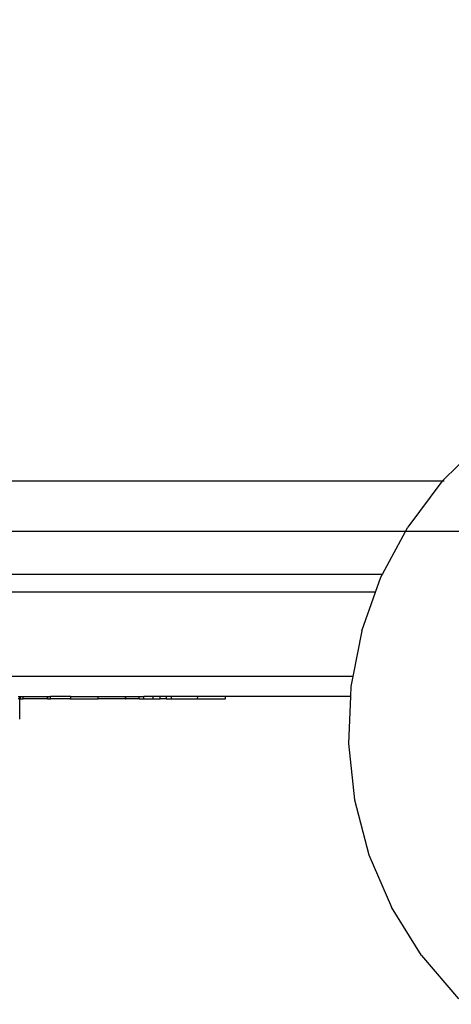
# Model space of a CAD drawing. Units: millimetres. Extents: x -9042 to 9959, y -7268 to 6583.
# Drawn here: x 826 to 894, y -609 to -454 of the extents above; entities that cross this region are included whole.
import ezdxf

# ---------------------------------------------------------------- set-up
doc = ezdxf.new("R2010")
doc.units = ezdxf.units.MM
doc.styles.add('arial', font='arial.ttf')
doc.dimstyles.new('IS_1-50(mm)', dxfattribs={"dimtxt": 100, "dimasz": 100, "dimexe": 10, "dimexo": 50, "dimgap": 10, "dimtad": 1, "dimdec": 0, "dimrnd": 0.5, "dimzin": 0, "dimtxsty": 'arial', "dimcen": 50, "dimclrd": 256, "dimclre": 256, "dimclrt": 256, "dimadec": 1, "dimazin": 0, "dimtfac": 1, "dimtdec": 0, "dimtmove": 0, "dimatfit": 3, "dimfxl": 0, "dimtolj": 1, "dimtzin": 0, "dimlwd": -1, "dimlwe": -1, "dimarcsym": 0})

# ---------------------------------------------------------------- blocks, each defined once
blk = doc.blocks.new('*D6')
at = {"transparency": 16777216}
for p, q in [((578.71, 3877.72), (5174.02, 3877.72)), ((5164.02, 3777.72), (5164.02, -3057.74)), ((2121.47, -3157.74), (5174.02, -3157.74))]:
    blk.add_line(p, q, dxfattribs=at)
for points in [[(5147.36, 3777.72), (5180.69, 3777.72), (5164.02, 3877.72)], [(5147.36, -3057.74), (5180.69, -3057.74), (5164.02, -3157.74)]]:
    blk.add_solid(points, dxfattribs=at)
at = {"layer": 'Defpoints', "color": 0, "transparency": 16777216}
for p in [(528.71, 3877.72), (2071.47, -3157.74), (5164.02, -3157.74)]:
    blk.add_point(p, dxfattribs=at)
at = {"transparency": 16777216, "insert": (5102.93, 359.99), "char_height": 100, "attachment_point": 5, "rotation": 90, "style": 'arial'}
blk.add_mtext('\\A1;7036', dxfattribs=at)

msp = doc.modelspace()

# ---------------------------------------------------------------- linework, layer by layer
for p, q in [((892.68, -526.65), (898.98, -520.43)), ((540.26, -526.65), (892.68, -526.65)), ((892.6, -526.73), (887.23, -533.92)), ((892.6, -526.73), (892.68, -526.65)), ((892.68, -526.65), (892.97, -526.65)), ((883.25, -541.34), (887.23, -533.92)), ((543.44, -541.34), (883.25, -541.34)), ((883, -541.82), (883.25, -541.34)), ((882.16, -544.17), (883, -541.82)), ((882.16, -544.17), (-73.9, -544.17)), ((879.99, -550.27), (882.16, -544.17)), ((879.99, -550.27), (878.58, -557.48)), ((878.58, -557.48), (-72.24, -557.49)), ((878.58, -557.48), (878.27, -559.07)), ((878.27, -559.07), (878.2, -560.66)), ((825.83, -560.66), (826.09, -560.66)), ((826.08, -561), (825.83, -561)), ((826.08, -561), (826.09, -560.66)), ((826.1, -564.2), (826.08, -561)), ((826.21, -561), (826.08, -561)), ((826.09, -560.66), (826.21, -560.66)), ((826.21, -561), (826.21, -560.66)), ((826.21, -560.66), (826.62, -560.66)), ((826.21, -561), (826.62, -561)), ((826.62, -561), (826.62, -560.66)), ((826.62, -560.66), (830.43, -560.66)), ((830.43, -561), (826.62, -561)), ((830.43, -561), (830.43, -560.66)), ((830.43, -560.66), (830.51, -560.66)), ((830.43, -561), (830.51, -561)), ((830.51, -561), (830.51, -560.66)), ((830.51, -560.66), (830.93, -560.66)), ((830.51, -561), (830.93, -561)), ((830.93, -561), (830.93, -560.66)), ((834.13, -560.66), (830.93, -560.66)), ((833.98, -561), (830.93, -561)), ((833.98, -561), (834.02, -561)), ((834.05, -561), (833.98, -561)), ((834.02, -561), (834.05, -561)), ((834.02, -561), (834.08, -561)), ((834.05, -561), (834.08, -561)), ((834.08, -561), (834.13, -561)), ((834.13, -561), (834.13, -560.66)), ((834.13, -560.66), (838.43, -560.66)), ((834.13, -561), (838.43, -561)), ((838.43, -561), (838.43, -560.66)), ((838.43, -560.66), (842.73, -560.66)), ((842.73, -561), (838.43, -561)), ((842.73, -561), (842.73, -560.66)), ((842.73, -560.66), (842.79, -560.66)), ((842.73, -561), (842.81, -561)), ((842.81, -561), (842.79, -560.66)), ((842.79, -560.66), (844.9, -560.66)), ((844.91, -561), (842.81, -561)), ((844.91, -561), (844.9, -560.66)), ((844.9, -560.66), (845.63, -560.66)), ((844.91, -561), (845.63, -561)), ((845.63, -561), (845.63, -560.66)), ((847.1, -560.66), (845.63, -560.66)), ((845.63, -561), (847.1, -561)), ((847.1, -561), (847.1, -560.66)), ((848.19, -560.66), (847.1, -560.66)), ((847.1, -561), (848.19, -561)), ((848.19, -561), (848.19, -560.66)), ((849.2, -560.66), (848.19, -560.66)), ((849.1, -561), (848.19, -561)), ((849.13, -561), (849.1, -561)), ((849.15, -561), (849.1, -561)), ((849.2, -561), (849.13, -561)), ((849.15, -561), (849.13, -561)), ((849.15, -561), (849.2, -561)), ((849.2, -561), (849.2, -560.66)), ((849.97, -560.66), (849.2, -560.66)), ((849.2, -561), (849.97, -561)), ((849.97, -561), (849.97, -560.66)), ((854.12, -560.66), (849.97, -560.66)), ((849.97, -561), (854.11, -561)), ((854.11, -561), (854.12, -560.66)), ((854.11, -561), (858.48, -561)), ((858.48, -560.66), (854.12, -560.66)), ((858.48, -561), (858.48, -560.66)), ((878.2, -560.66), (858.48, -560.66)), ((878.2, -560.66), (877.89, -568.03)), ((877.89, -568.03), (878.84, -576.95)), ((878.84, -576.95), (881.11, -585.62)), ((881.11, -585.62), (884.65, -593.86)), ((889.38, -601.48), (884.65, -593.86)), ((889.38, -601.48), (895.19, -608.31))]:
    msp.add_line(p, q)
msp.add_lwpolyline([(3629.18, -534.62), (-1742.05, -534.62)])

# ---------------------------------------------------------------- dimensions: what is measured, and where the dimension line sits
dim = msp.add_linear_dim(base=(5164.02, -3157.74), p1=(528.71, 3877.72), p2=(2071.47, -3157.74), angle=90, dimstyle='IS_1-50(mm)')
dim.commit()
dim.dimension.update_dxf_attribs({"geometry": '*D6', "text_midpoint": (5102.93, 359.99)})

doc.saveas('drawing.dxf')
